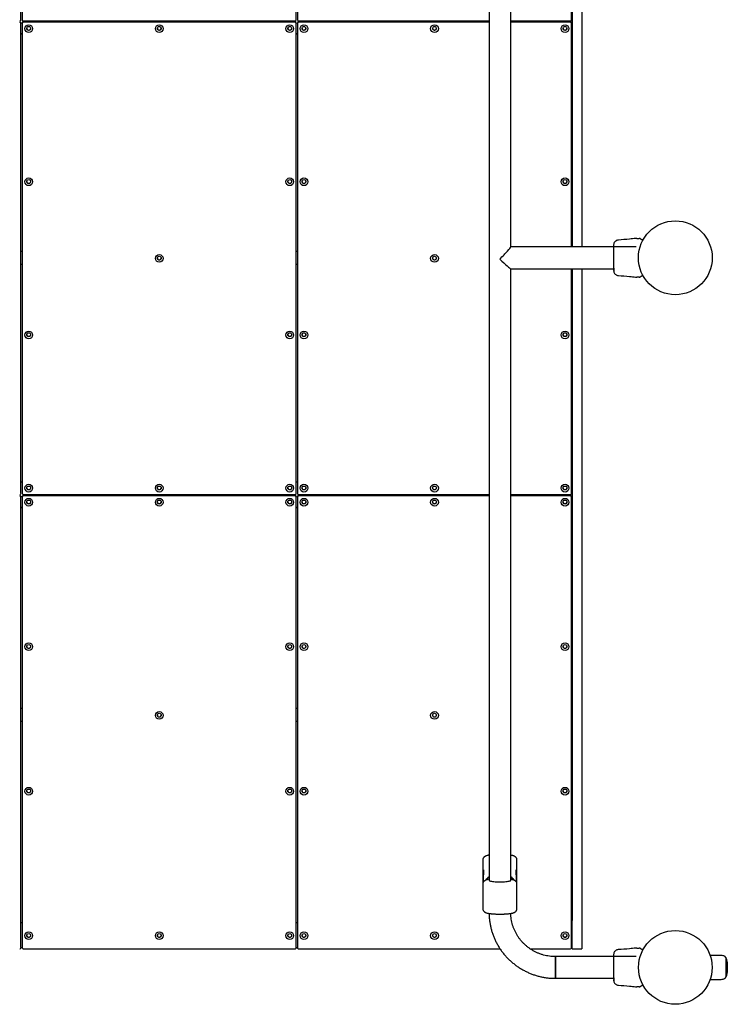
# Model space of a CAD drawing. Units: millimetres. Extents: x 1896 to 14949, y 1569 to 17451.
# Drawn here: x 12089 to 13186, y 4337 to 5863 of the extents above; entities that cross this region are included whole.
import ezdxf

# ---------------------------------------------------------------- set-up
doc = ezdxf.new("R2010")
doc.units = ezdxf.units.MM
doc.header["$LTSCALE"] = 500

msp = doc.modelspace()

# ---------------------------------------------------------------- linework, layer by layer
at = {"color": 7, "linetype": 'Continuous', "lineweight": 25}
for p, q in [((12090.8, 5863.1), (12090.8, 6591.3)), ((12092.8, 6591.3), (12092.8, 5863.1)), ((12517.5, 5863.1), (12517.5, 6591.3)), ((12519.5, 6591.3), (12519.5, 5863.1)), ((12944.2, 5863.1), (12944.2, 6577.2)), ((12945.2, 6577.2), (12945.2, 5510.9)), ((12960.2, 6577.2), (12960.2, 5510.9)), ((12816.4, 6420.1), (12816.4, 4529)), ((12850.1, 5510.8), (12850.1, 6420.1)), ((12094.8, 5861.2), (12515.5, 5861.2)), ((12521.5, 5861.2), (12816.4, 5861.2)), ((12850.1, 5861.2), (12942.2, 5861.2)), ((12905.2, 5859.9), (12905.2, 5861.2)), ((12090.8, 5857.9), (12090.8, 5857.2)), ((12090.8, 5129), (12090.8, 5857.2)), ((12092.8, 5857.2), (12092.8, 5857.9)), ((12092.8, 5857.2), (12092.8, 5129)), ((12515.5, 5859.9), (12094.8, 5859.9)), ((12515.5, 5859.2), (12094.8, 5859.2)), ((12517.5, 5857.9), (12517.5, 5857.2)), ((12517.5, 5129), (12517.5, 5857.2)), ((12519.5, 5857.2), (12519.5, 5857.9)), ((12519.5, 5857.2), (12519.5, 5129)), ((12816.4, 5859.9), (12521.5, 5859.9)), ((12816.4, 5859.2), (12521.5, 5859.2)), ((12942.2, 5859.9), (12850.1, 5859.9)), ((12942.2, 5859.2), (12850.1, 5859.2)), ((12944.2, 5857.9), (12944.2, 5857.2)), ((12944.2, 5510.9), (12944.2, 5857.2)), ((12090.8, 5841.7), (12092.8, 5841.7)), ((12090.8, 5841.3), (12092.8, 5841.3)), ((12090.8, 5841.1), (12092.8, 5841.1)), ((12517.5, 5841.7), (12519.5, 5841.7)), ((12517.5, 5841.3), (12519.5, 5841.3)), ((12517.5, 5841.1), (12519.5, 5841.1)), ((13044.5, 5510.9), (12850.1, 5510.9)), ((13045.3, 5524.1), (13043.7, 5524)), ((13054.3, 5520.3), (13054.3, 5520.2)), ((13054.3, 5520.2), (13054.3, 5520.2)), ((12092.8, 5503.8), (12090.8, 5503.8)), ((12519.5, 5503.8), (12517.5, 5503.8)), ((13048.1, 5497.1), (13048, 5497.1)), ((12090.8, 5484.2), (12092.8, 5484.2)), ((12092.8, 5483.9), (12090.8, 5483.9)), ((12517.5, 5484.2), (12519.5, 5484.2)), ((12519.5, 5483.9), (12517.5, 5483.9)), ((13048, 5491.1), (13048.1, 5491.1)), ((12850, 5477.2), (13009.5, 5477.2)), ((12850.1, 4529), (12850.1, 5477.2)), ((12944.2, 5129), (12944.2, 5477.2)), ((12945.2, 5477.2), (12945.2, 4466.7)), ((12960.2, 5477.2), (12960.2, 4466.7)), ((13043.7, 5464.1), (13045.3, 5464.1)), ((13051.7, 5464.9), (13051.2, 5464.6)), ((12090.8, 5146.6), (12092.8, 5146.6)), ((12517.5, 5146.6), (12519.5, 5146.6)), ((12090.8, 5123.8), (12090.8, 5123.1)), ((12090.8, 4424.7), (12090.8, 5123.1)), ((12092.8, 5123.1), (12092.8, 5123.8)), ((12092.8, 5123.1), (12092.8, 4424.7)), ((12094.8, 5127), (12515.5, 5127)), ((12515.5, 5125.8), (12094.8, 5125.8)), ((12515.5, 5125), (12094.8, 5125)), ((12517.5, 5123.8), (12517.5, 5123.1)), ((12517.5, 4424.7), (12517.5, 5123.1)), ((12519.5, 5123.1), (12519.5, 5123.8)), ((12519.5, 5123.1), (12519.5, 4424.7)), ((12521.5, 5127), (12816.4, 5127)), ((12816.4, 5125.8), (12521.5, 5125.8)), ((12816.4, 5125), (12521.5, 5125)), ((12850.1, 5127), (12942.2, 5127)), ((12942.2, 5125.8), (12850.1, 5125.8)), ((12942.2, 5125), (12850.1, 5125)), ((12905.2, 5125.8), (12905.2, 5127)), ((12944.2, 5123.8), (12944.2, 5123.1)), ((12944.2, 4424.7), (12944.2, 5123.1)), ((12090.8, 5107.6), (12092.8, 5107.6)), ((12090.8, 5107.2), (12092.8, 5107.2)), ((12090.8, 5107), (12092.8, 5107)), ((12517.5, 5107.6), (12519.5, 5107.6)), ((12517.5, 5107.2), (12519.5, 5107.2)), ((12517.5, 5107), (12519.5, 5107)), ((12092.8, 4795.3), (12090.8, 4795.3)), ((12519.5, 4795.3), (12517.5, 4795.3)), ((12090.8, 4775.7), (12092.8, 4775.7)), ((12092.8, 4775.5), (12090.8, 4775.5)), ((12517.5, 4775.7), (12519.5, 4775.7)), ((12519.5, 4775.5), (12517.5, 4775.5)), ((12806.7, 4560.5), (12806.7, 4523)), ((12859.7, 4523), (12859.7, 4560.5)), ((12807.7, 4545.4), (12807.7, 4537.5)), ((12807.7, 4527.5), (12807.7, 4537.5)), ((12858.7, 4537.5), (12858.7, 4545.4)), ((12858.7, 4537.5), (12858.7, 4527.5)), ((12806.7, 4523), (12806.7, 4485.3)), ((12807.8, 4526.6), (12807.7, 4527.5)), ((12858.7, 4527.5), (12858.7, 4526.6)), ((12859.7, 4485.3), (12859.7, 4523)), ((12090.8, 4463.8), (12092.8, 4463.8)), ((12517.5, 4463.8), (12519.5, 4463.8)), ((12944.2, 4463.8), (12945.2, 4463.8)), ((12945.2, 4423), (12945.2, 4466.7)), ((12960.2, 4466.7), (12960.2, 4423)), ((12090.8, 4424.8), (12092.8, 4424.8)), ((12094.8, 4422.7), (12515.5, 4422.7)), ((12517.5, 4424.8), (12519.5, 4424.8)), ((12521.5, 4422.7), (12833.7, 4422.7)), ((12880.5, 4422.7), (12942.2, 4422.7)), ((13044.5, 4410.9), (12919.2, 4410.9)), ((12919.2, 4410.9), (12919.2, 4377.2)), ((12919.2, 4410.8), (12919.2, 4410.9)), ((12944.1, 4424.1), (12945.2, 4424.1)), ((12945.2, 4423), (12960.2, 4423)), ((13045.3, 4424.1), (13043.7, 4424)), ((13054.3, 4420.3), (13054.3, 4420.2)), ((13054.3, 4420.2), (13054.3, 4420.2)), ((13176.3, 4412.6), (13159.3, 4412.6)), ((12919.2, 4377.2), (12919.2, 4410.8)), ((13048.1, 4397.1), (13048, 4397.1)), ((13185.8, 4402), (13185.8, 4386.1)), ((13048, 4391.1), (13048.1, 4391.1)), ((12919.2, 4377.2), (13009.5, 4377.2)), ((13159.3, 4375.6), (13176.3, 4375.6)), ((13043.7, 4364.1), (13045.3, 4364.1)), ((13051.7, 4364.9), (13051.2, 4364.6))]:
    msp.add_line(p, q, dxfattribs=at)
at = {"color": 7, "linetype": 'Continuous', "lineweight": 25, "flags": 128}
for points in [[(12807.7, 4537.5), (12807.9, 4540.3), (12808.3, 4542.2)], [(12858.3, 4541.8), (12858.5, 4540.3), (12858.7, 4537.5)], [(12816.4, 4529), (12816.5, 4528.7), (12816.9, 4528.4), (12817.7, 4528.1), (12818.9, 4527.9), (12820.3, 4527.6), (12822, 4527.4), (12823.9, 4527.2), (12826.1, 4527), (12828.4, 4526.9), (12830.8, 4526.9), (12833.2, 4526.8)], [(12833.2, 4526.8), (12835.7, 4526.9), (12838.1, 4526.9), (12840.4, 4527), (12842.5, 4527.2), (12844.5, 4527.4), (12846.2, 4527.6), (12847.6, 4527.9), (12848.7, 4528.1), (12849.5, 4528.4), (12850, 4528.7), (12850.1, 4529)]]:
    msp.add_lwpolyline(points, dxfattribs=at)
at = {"color": 7, "linetype": 'Continuous', "lineweight": 25}
for centre, radius in [((12102.9, 5849.3), 5.99), ((12102.8, 5849.6), 2.99), ((12305.2, 5849.3), 5.99), ((12305.2, 5849.6), 2.99), ((12507.5, 5849.3), 5.99), ((12507.5, 5849.6), 2.99), ((12529.5, 5849.3), 5.99), ((12529.5, 5849.6), 2.99), ((12731.9, 5849.3), 5.99), ((12731.8, 5849.6), 2.99), ((12934.2, 5849.3), 5.99), ((12934.2, 5849.6), 2.99), ((12102.9, 5611.9), 5.99), ((12507.5, 5611.9), 5.99), ((12529.5, 5611.9), 5.99), ((12934.2, 5611.9), 5.99), ((12102.8, 5612.2), 2.99), ((12507.5, 5612.2), 2.99), ((12529.5, 5612.2), 2.99), ((12934.2, 5612.2), 2.99), ((13105.2, 5494.1), 57.2), ((12305.2, 5493.1), 5.99), ((12305.2, 5493.5), 2.99), ((12731.9, 5493.1), 5.99), ((12731.8, 5493.5), 2.99), ((12102.9, 5374.4), 5.99), ((12102.8, 5374.8), 2.99), ((12507.5, 5374.4), 5.99), ((12507.5, 5374.8), 2.99), ((12529.5, 5374.4), 5.99), ((12529.5, 5374.8), 2.99), ((12934.2, 5374.4), 5.99), ((12934.2, 5374.8), 2.99), ((12102.9, 5137), 5.99), ((12102.8, 5137.3), 2.99), ((12305.2, 5137), 5.99), ((12305.2, 5137.3), 2.99), ((12507.5, 5137), 5.99), ((12507.5, 5137.3), 2.99), ((12529.5, 5137), 5.99), ((12529.5, 5137.3), 2.99), ((12731.9, 5137), 5.99), ((12731.8, 5137.3), 2.99), ((12934.2, 5137), 5.99), ((12934.2, 5137.3), 2.99), ((12102.9, 5115.2), 5.99), ((12102.8, 5115.5), 2.99), ((12305.2, 5115.2), 5.99), ((12305.2, 5115.5), 2.99), ((12507.5, 5115.2), 5.99), ((12507.5, 5115.5), 2.99), ((12529.5, 5115.2), 5.99), ((12529.5, 5115.5), 2.99), ((12731.9, 5115.2), 5.99), ((12731.8, 5115.5), 2.99), ((12934.2, 5115.2), 5.99), ((12934.2, 5115.5), 2.99), ((12102.9, 4891.2), 5.99), ((12102.8, 4891.6), 2.99), ((12507.5, 4891.2), 5.99), ((12507.5, 4891.6), 2.99), ((12529.5, 4891.2), 5.99), ((12529.5, 4891.6), 2.99), ((12934.2, 4891.2), 5.99), ((12934.2, 4891.6), 2.99), ((12305.2, 4784.7), 5.99), ((12305.2, 4785), 2.99), ((12731.9, 4784.7), 5.99), ((12731.8, 4785), 2.99), ((12102.9, 4667.2), 5.99), ((12102.8, 4667.6), 2.99), ((12507.5, 4667.2), 5.99), ((12507.5, 4667.6), 2.99), ((12529.5, 4667.2), 5.99), ((12529.5, 4667.6), 2.99), ((12934.2, 4667.2), 5.99), ((12934.2, 4667.6), 2.99), ((12102.9, 4443.3), 5.99), ((12102.8, 4443.6), 2.99), ((12305.2, 4443.3), 5.99), ((12305.2, 4443.6), 2.99), ((12507.5, 4443.3), 5.99), ((12507.5, 4443.6), 2.99), ((12529.5, 4443.3), 5.99), ((12529.5, 4443.6), 2.99), ((12731.9, 4443.3), 5.99), ((12731.8, 4443.6), 2.99), ((12934.2, 4443.3), 5.99), ((12934.2, 4443.6), 2.99), ((13105.2, 4394.1), 57.1)]:
    msp.add_circle(centre, radius, dxfattribs=at)
for centre, radius, start, end in [((12088.9, 5863.1), 1.99, 269.7742, 359.7663), ((12094.8, 5863.1), 1.99, 180.2302, 270.2258), ((12515.5, 5863.1), 1.99, 269.7725, 359.7698), ((12521.5, 5863.1), 1.99, 180.2302, 270.2275), ((12942.2, 5863.1), 1.99, 269.7736, 359.7695), ((12088.9, 5857.9), 1.99, 0.2337, 90.2258), ((12088.9, 5857.2), 1.99, 0.2337, 90.2258), ((12094.8, 5857.9), 1.99, 89.7742, 179.7698), ((12094.8, 5857.2), 1.99, 89.7742, 179.7698), ((12102.8, 5850), 2.99, 183.8631, 270.2275), ((12102.9, 5850), 2.99, 269.7398, 356.1695), ((12305.2, 5850), 2.99, 183.8703, 270.2215), ((12305.2, 5850), 2.99, 269.7398, 356.1695), ((12507.5, 5850), 2.99, 183.8703, 270.2215), ((12507.5, 5850), 2.99, 269.7398, 356.1695), ((12515.5, 5857.9), 1.99, 0.2302, 90.2275), ((12515.5, 5857.2), 1.99, 0.2302, 90.2275), ((12521.5, 5857.9), 1.99, 89.7725, 179.7698), ((12521.5, 5857.2), 1.99, 89.7725, 179.7698), ((12529.5, 5850), 2.99, 183.8667, 270.2239), ((12529.5, 5850), 2.99, 269.7423, 356.166), ((12731.8, 5850), 2.99, 183.8685, 270.2227), ((12731.9, 5850), 2.99, 269.7391, 356.1703), ((12934.2, 5850), 2.99, 183.8674, 270.2235), ((12934.2, 5850), 2.99, 269.741, 356.1678), ((12942.2, 5857.9), 1.99, 0.2305, 90.2264), ((12942.2, 5857.2), 1.99, 0.2305, 90.2264), ((12102.8, 5612.6), 2.99, 183.8633, 270.2298), ((12102.9, 5612.6), 2.99, 269.7379, 356.169), ((12507.5, 5612.6), 2.99, 183.8704, 270.2238), ((12507.5, 5612.6), 2.99, 269.7379, 356.169), ((12529.5, 5612.6), 2.99, 183.8668, 270.2262), ((12529.5, 5612.6), 2.99, 269.7403, 356.1654), ((12934.2, 5612.6), 2.99, 183.8676, 270.2258), ((12934.2, 5612.6), 2.99, 269.7391, 356.1672), ((13054.2, 5521.2), 0.5, 332.2402, 60), ((12305.2, 5493.9), 2.99, 183.8653, 270.229), ((12305.2, 5493.9), 2.99, 269.7327, 356.1742), ((12731.8, 5493.9), 2.99, 183.8635, 270.2302), ((12731.9, 5493.9), 2.99, 269.732, 356.1749), ((13054.2, 5466.9), 0.5, 300, 27.7598), ((12102.8, 5375.2), 2.99, 183.863, 270.2252), ((12102.9, 5375.2), 2.99, 269.7417, 356.1701), ((12507.5, 5375.2), 2.99, 183.8701, 270.2192), ((12507.5, 5375.2), 2.99, 269.7417, 356.1701), ((12529.5, 5375.2), 2.99, 183.8666, 270.2216), ((12529.5, 5375.2), 2.99, 269.7442, 356.1665), ((12934.2, 5375.2), 2.99, 183.8673, 270.2212), ((12934.2, 5375.2), 2.99, 269.7429, 356.1683), ((12088.9, 5129), 1.99, 269.7674, 359.7732), ((12094.8, 5129), 1.99, 180.2234, 270.2326), ((12102.8, 5137.7), 2.99, 183.8604, 270.2278), ((12102.9, 5137.7), 2.99, 269.7392, 356.1726), ((12305.2, 5137.7), 2.99, 183.8676, 270.2217), ((12305.2, 5137.7), 2.99, 269.7392, 356.1726), ((12507.5, 5137.7), 2.99, 183.8676, 270.2217), ((12507.5, 5137.7), 2.99, 269.7392, 356.1726), ((12515.5, 5129), 1.99, 269.7657, 359.7766), ((12521.5, 5129), 1.99, 180.2234, 270.2343), ((12529.5, 5137.7), 2.99, 183.864, 270.2242), ((12529.5, 5137.7), 2.99, 269.7416, 356.169), ((12731.8, 5137.7), 2.99, 183.8658, 270.223), ((12731.9, 5137.7), 2.99, 269.7384, 356.1734), ((12934.2, 5137.7), 2.99, 183.8648, 270.2237), ((12934.2, 5137.7), 2.99, 269.7404, 356.1708), ((12942.2, 5129), 1.99, 269.7668, 359.7764), ((12088.9, 5123.8), 1.99, 0.2268, 90.2326), ((12088.9, 5123.1), 1.99, 0.2376, 90.2218), ((12094.8, 5123.8), 1.99, 89.7674, 179.7766), ((12094.8, 5123.1), 1.99, 89.7782, 179.7658), ((12102.8, 5115.9), 2.99, 183.863, 270.2252), ((12102.9, 5115.9), 2.99, 269.7417, 356.1701), ((12305.2, 5115.9), 2.99, 183.8701, 270.2192), ((12305.2, 5115.9), 2.99, 269.7417, 356.1701), ((12507.5, 5115.9), 2.99, 183.8701, 270.2192), ((12507.5, 5115.9), 2.99, 269.7417, 356.1701), ((12515.5, 5123.8), 1.99, 0.2234, 90.2343), ((12515.5, 5123.1), 1.99, 0.2342, 90.2235), ((12521.5, 5123.8), 1.99, 89.7657, 179.7766), ((12521.5, 5123.1), 1.99, 89.7765, 179.7658), ((12529.5, 5115.9), 2.99, 183.8666, 270.2216), ((12529.5, 5115.9), 2.99, 269.7442, 356.1665), ((12731.8, 5115.9), 2.99, 183.8684, 270.2204), ((12731.9, 5115.9), 2.99, 269.741, 356.1708), ((12934.2, 5115.9), 2.99, 183.8673, 270.2212), ((12934.2, 5115.9), 2.99, 269.7429, 356.1683), ((12942.2, 5123.8), 1.99, 0.2236, 90.2332), ((12942.2, 5123.1), 1.99, 0.2344, 90.2224), ((12102.8, 4891.9), 2.99, 183.8581, 270.235), ((12102.9, 4891.9), 2.99, 269.7327, 356.1742), ((12507.5, 4891.9), 2.99, 183.8653, 270.229), ((12507.5, 4891.9), 2.99, 269.7327, 356.1742), ((12529.5, 4891.9), 2.99, 183.8617, 270.2314), ((12529.5, 4891.9), 2.99, 269.7352, 356.1706), ((12934.2, 4891.9), 2.99, 183.8624, 270.231), ((12934.2, 4891.9), 2.99, 269.7339, 356.1724), ((12305.2, 4785.4), 2.99, 183.8653, 270.229), ((12305.2, 4785.4), 2.99, 269.7327, 356.1742), ((12731.8, 4785.4), 2.99, 183.8635, 270.2302), ((12731.9, 4785.4), 2.99, 269.732, 356.1749), ((12102.8, 4668), 2.99, 183.8575, 270.2307), ((12102.9, 4668), 2.99, 269.7392, 356.1726), ((12507.5, 4668), 2.99, 183.8646, 270.2247), ((12507.5, 4668), 2.99, 269.7392, 356.1726), ((12529.5, 4668), 2.99, 183.861, 270.2272), ((12529.5, 4668), 2.99, 269.7416, 356.169), ((12934.2, 4668), 2.99, 183.8618, 270.2267), ((12934.2, 4668), 2.99, 269.7404, 356.1708), ((12827.6, 4518.1), 19.9, 124.3439, 145.7439), ((12838.9, 4518.1), 19.9, 34.1867, 55.6554), ((12944.2, 4465.5), 1.53, 268.2218, 308.5722), ((12102.8, 4444), 2.99, 183.863, 270.2252), ((12102.9, 4444), 2.99, 269.7417, 356.1701), ((12305.2, 4444), 2.99, 183.8701, 270.2192), ((12305.2, 4444), 2.99, 269.7417, 356.1701), ((12507.5, 4444), 2.99, 183.8701, 270.2192), ((12507.5, 4444), 2.99, 269.7417, 356.1701), ((12529.5, 4444), 2.99, 183.8666, 270.2216), ((12529.5, 4444), 2.99, 269.7442, 356.1665), ((12731.8, 4444), 2.99, 183.8684, 270.2204), ((12731.9, 4444), 2.99, 269.741, 356.1708), ((12934.2, 4444), 2.99, 183.8673, 270.2212), ((12934.2, 4444), 2.99, 269.7429, 356.1683), ((12088.9, 4424.7), 1.99, 269.7674, 359.7732), ((12094.8, 4424.7), 1.99, 180.2234, 270.2326), ((12515.5, 4424.7), 1.99, 269.7657, 359.7766), ((12521.5, 4424.7), 1.99, 180.2234, 270.2343), ((12942.2, 4424.7), 1.99, 269.7668, 359.7764), ((13054.2, 4421.2), 0.5, 332.2402, 60), ((13183.3, 4409.1), 0.1, 37.1849, 90.1972), ((13173.8, 4402), 12, 0, 37.1849), ((13173.8, 4386.1), 12, 322.8151, 0), ((13054.2, 4366.9), 0.5, 300, 27.7598), ((13183.3, 4379), 0.1, 269.8028, 322.8151)]:
    msp.add_arc(centre, radius, start, end, dxfattribs=at)
for major_axis, start_param, end_param in [((16.8, 16.8), 4.649295, 6.220092), ((-16.8, 16.8), 1.63389, 3.078499)]:
    msp.add_ellipse((12833.2, 5494.1), major_axis=major_axis, ratio=0.063178, start_param=start_param, end_param=end_param, dxfattribs=at)
for points, knots in [([(13010, 5516.6), (13009.9, 5516.1), (13009.6, 5515.1), (13009.5, 5513.9), (13009.5, 5513.3)], [0, 0, 0, 0, 0.5112322, 1, 1, 1, 1]), ([(13010, 5516.5), (13010, 5516.3), (13009.8, 5515.7), (13009.6, 5514.3), (13009.5, 5512.7), (13009.5, 5511.4), (13009.5, 5510.9)], [0, 0, 0, 0, 0.282245, 0.555727, 0.818939, 1, 1, 1, 1]), ([(13009.5, 5513.6), (13009.5, 5513.6), (13009.5, 5513.6), (13009.5, 5513.6), (13009.5, 5513.6)], [0, 0, 0, 0, 0.611125, 1, 1, 1, 1]), ([(13009.5, 5513.3), (13009.5, 5512.9), (13009.5, 5512.3), (13009.5, 5510.4), (13009.5, 5508.7), (13009.5, 5507.8)], [0, 0, 0, 0, 0.33352, 0.666508, 1, 1, 1, 1]), ([(13016.9, 5521.6), (13016.1, 5521.5), (13014.7, 5521.2), (13012.7, 5520.1), (13011, 5518.6), (13010.4, 5517.2), (13010, 5516.5)], [0, 0, 0, 0, 0.249948, 0.49997, 0.750068, 1, 1, 1, 1]), ([(13043.7, 5524), (13040.5, 5523.6), (13031.6, 5522.7), (13022.6, 5522), (13016.8, 5521.6)], [0, 0, 0, 0, 0.355639, 1, 1, 1, 1]), ([(13045.3, 5524.1), (13045.3, 5524.1), (13045.2, 5524.1), (13045.5, 5524.1), (13046.3, 5524.1), (13047.5, 5524.1), (13048.6, 5524.1), (13049.1, 5524.1)], [0, 0, 0, 0, 0.000092, 0.252654, 0.505334, 0.756363, 1, 1, 1, 1]), ([(13051.1, 5523.5), (13050.8, 5523.7), (13050.2, 5524), (13049.5, 5524), (13049.1, 5524.1)], [0, 0, 0, 0, 0.5, 1, 1, 1, 1]), ([(13051.2, 5523.5), (13051.2, 5523.5), (13051.2, 5523.5), (13051.4, 5523.3), (13051.6, 5523.2), (13051.7, 5523.2)], [0, 0, 0, 0, 0.33155, 0.665782, 1, 1, 1, 1]), ([(13051.7, 5523.2), (13051.9, 5523.1), (13052.2, 5522.9), (13053.2, 5522.3), (13054.1, 5521.8), (13054.5, 5521.6)], [0, 0, 0, 0, 0.36711, 0.744873, 1, 1, 1, 1]), ([(13054.7, 5520.9), (13054.7, 5520.9), (13054.6, 5520.9), (13054.5, 5520.6), (13054.4, 5520.3), (13054.3, 5520.3)], [0, 0, 0, 0, 0.428056, 0.870947, 1, 1, 1, 1]), ([(13009.5, 5507.8), (13009.5, 5506.9), (13009.5, 5504.9), (13009.5, 5501.5), (13009.5, 5497.9), (13009.5, 5494.1), (13009.5, 5490.3), (13009.5, 5486.6), (13009.5, 5483.2), (13009.5, 5481.2), (13009.5, 5480.3)], [0, 0, 0, 0, 0.1249071, 0.2498429, 0.3745973, 0.4997916, 0.6249611, 0.7496639, 0.8747767, 1, 1, 1, 1]), ([(13009.5, 5480.3), (13009.5, 5479.2), (13009.5, 5477), (13009.5, 5475.9), (13009.5, 5475.3)], [0, 0, 0, 0, 0.499901, 1, 1, 1, 1]), ([(13009.6, 5479.2), (13009.7, 5478.2), (13009.7, 5476.1), (13009.8, 5473.8), (13009.9, 5472.2), (13010, 5471.8), (13010, 5471.6)], [0, 0, 0, 0, 0.2435, 0.491192, 0.743285, 1, 1, 1, 1]), ([(13009.6, 5474.5), (13009.6, 5474.1), (13009.6, 5472.7), (13009.9, 5472.1), (13010.1, 5471.5)], [0, 0, 0, 0, 0.25557, 1, 1, 1, 1]), ([(13010, 5471.6), (13010.4, 5470.9), (13011, 5469.5), (13012.7, 5468), (13014.7, 5466.9), (13016.1, 5466.6), (13016.9, 5466.5)], [0, 0, 0, 0, 0.249938, 0.500019, 0.750053, 1, 1, 1, 1]), ([(13016.8, 5466.5), (13022.6, 5466.1), (13031.6, 5465.4), (13040.5, 5464.5), (13043.7, 5464.1)], [0, 0, 0, 0, 0.644361, 1, 1, 1, 1]), ([(13049.1, 5464.1), (13048.6, 5464.1), (13047.5, 5464.1), (13046.3, 5464.1), (13045.5, 5464.1), (13045.4, 5464.1), (13045.3, 5464.1)], [0, 0, 0, 0, 0.243637, 0.4946, 0.747308, 1, 1, 1, 1]), ([(13049.1, 5464.1), (13049.5, 5464.1), (13050.2, 5464.1), (13050.8, 5464.4), (13051.1, 5464.6)], [0, 0, 0, 0, 0.500005, 1, 1, 1, 1]), ([(13054.5, 5466.5), (13054.1, 5466.3), (13053.2, 5465.8), (13052.2, 5465.2), (13051.9, 5465), (13051.7, 5464.9)], [0, 0, 0, 0, 0.255241, 0.622267, 1, 1, 1, 1]), ([(13054.3, 5467.9), (13054.4, 5467.7), (13054.6, 5467.3), (13054.6, 5467.2), (13054.7, 5467.2)], [0, 0, 0, 0, 0.304356, 1, 1, 1, 1]), ([(12816.4, 4568), (12816.2, 4568), (12815.6, 4567.9), (12814.6, 4567.7), (12813.3, 4567.4), (12812.1, 4567.1), (12810.9, 4566.6), (12809.9, 4566), (12809, 4565.4), (12808.2, 4564.5), (12807.5, 4563.5), (12807, 4562.3), (12806.7, 4561.2), (12806.8, 4560.6), (12806.8, 4560.5)], [0, 0, 0, 0, 0.03545, 0.146671, 0.260026, 0.378703, 0.507299, 0.597617, 0.672851, 0.744931, 0.818508, 0.894795, 0.973148, 1, 1, 1, 1]), ([(12859.7, 4560.5), (12859.7, 4560.8), (12859.7, 4561.6), (12859.3, 4562.8), (12858.7, 4564), (12857.9, 4565), (12857, 4565.8), (12855.9, 4566.4), (12854.7, 4567), (12853.2, 4567.4), (12851.7, 4567.8), (12850.6, 4567.9), (12850.1, 4568)], [0, 0, 0, 0, 0.052755, 0.1343356, 0.2187329, 0.2954152, 0.3735515, 0.4595725, 0.5707786, 0.7471959, 0.8808252, 1, 1, 1, 1]), ([(12816.4, 4534.6), (12815.8, 4534.2), (12814.6, 4533.3), (12812.9, 4531.6), (12811.7, 4530.2), (12811.2, 4529.3), (12811.1, 4529.2)], [0, 0, 0, 0, 0.270164, 0.597956, 0.92564, 1, 1, 1, 1]), ([(12855.5, 4529.2), (12855.5, 4529.2), (12855, 4529.9), (12854, 4531.2), (12852.2, 4533), (12850.9, 4534.1), (12850.1, 4534.6), (12850.1, 4534.6)], [0, 0, 0, 0, 0.004742, 0.329482, 0.654312, 0.979242, 1, 1, 1, 1]), ([(12812.6, 4529.7), (12812.4, 4529.7), (12811.8, 4529.5), (12810.9, 4529.2), (12809.9, 4528.6), (12809, 4527.9), (12808.2, 4527.1), (12807.5, 4526.1), (12807, 4524.8), (12806.7, 4523.8), (12806.8, 4523.2), (12806.8, 4523)], [0, 0, 0, 0, 0.065184, 0.258589, 0.394431, 0.507572, 0.615977, 0.726635, 0.841368, 0.959209, 1, 1, 1, 1]), ([(12816.4, 4531.1), (12816.4, 4531.1), (12815.7, 4530.9), (12814.5, 4530.4), (12813.1, 4529.9), (12812.4, 4529.7)], [0, 0, 0, 0, 0.0188, 0.468146, 1, 1, 1, 1]), ([(12854.1, 4529.7), (12853.3, 4529.9), (12851.9, 4530.4), (12850.6, 4530.9), (12850.1, 4531.1)], [0, 0, 0, 0, 0.555425, 1, 1, 1, 1]), ([(12859.7, 4523), (12859.7, 4523.3), (12859.7, 4524.1), (12859.3, 4525.4), (12858.7, 4526.6), (12857.9, 4527.6), (12857, 4528.4), (12855.9, 4529), (12855.1, 4529.3), (12854.6, 4529.5), (12854.5, 4529.5)], [0, 0, 0, 0, 0.08718, 0.221355, 0.360128, 0.486243, 0.614736, 0.756195, 0.939065, 1, 1, 1, 1]), ([(12806.8, 4485.3), (12806.8, 4485), (12806.8, 4484.2), (12807.1, 4483), (12807.8, 4481.7), (12808.6, 4480.7), (12809.5, 4480), (12810.5, 4479.4), (12811.8, 4478.8), (12813.2, 4478.4), (12814.9, 4478), (12816.4, 4477.8), (12818.1, 4477.5), (12819.8, 4477.3), (12821.7, 4477.2), (12823.7, 4477), (12825.7, 4476.9), (12827.6, 4476.8), (12829.3, 4476.8), (12831.2, 4476.7), (12832.5, 4476.7), (12833.2, 4476.7)], [0, 0, 0, 0, 0.026349, 0.067095, 0.109248, 0.147548, 0.186574, 0.229538, 0.28508, 0.373194, 0.439936, 0.504002, 0.562752, 0.622897, 0.68285, 0.741927, 0.798802, 0.855872, 0.897413, 0.938307, 1, 1, 1, 1]), ([(12816.4, 4477.8), (12816.4, 4477.2), (12816.5, 4474.8), (12816.7, 4470.4), (12817.4, 4464.8), (12818.4, 4459.2), (12819.6, 4453.7), (12821.2, 4448.3), (12823.1, 4442.9), (12825.3, 4437.7), (12827.7, 4432.6), (12830.5, 4427.6), (12833.5, 4422.8), (12836.8, 4418.2), (12840.3, 4413.7), (12844.1, 4409.5), (12848.1, 4405.5), (12852.4, 4401.7), (12856.8, 4398.1), (12861.4, 4394.8), (12866.2, 4391.8), (12871.2, 4389), (12876.3, 4386.5), (12881.6, 4384.2), (12886.9, 4382.3), (12892.4, 4380.7), (12897.9, 4379.4), (12903.5, 4378.3), (12909.2, 4377.6), (12914.4, 4377.3), (12917.8, 4377.2), (12919.2, 4377.2)], [0, 0, 0, 0, 0.010431, 0.046049, 0.08167, 0.117291, 0.152912, 0.188534, 0.224158, 0.259784, 0.295412, 0.331042, 0.366673, 0.402309, 0.437946, 0.473586, 0.509231, 0.544878, 0.580528, 0.616182, 0.651839, 0.687499, 0.723161, 0.758827, 0.794495, 0.830166, 0.86584, 0.901515, 0.937191, 0.972869, 1, 1, 1, 1]), ([(12833.2, 4476.7), (12834.2, 4476.7), (12835.4, 4476.7), (12837.3, 4476.8), (12838.8, 4476.8), (12840.6, 4476.9), (12842.4, 4477), (12844.2, 4477.1), (12845.9, 4477.3), (12847.6, 4477.4), (12849.1, 4477.6), (12850.6, 4477.8), (12851.9, 4478.1), (12853.2, 4478.4), (12854.4, 4478.7), (12855.5, 4479.2), (12856.6, 4479.8), (12857.5, 4480.4), (12858.3, 4481.2), (12859, 4482.3), (12859.5, 4483.5), (12859.8, 4484.5), (12859.7, 4485.2), (12859.7, 4485.3)], [0, 0, 0, 0, 0.072076, 0.100658, 0.147875, 0.196247, 0.24752, 0.300319, 0.354116, 0.408512, 0.463281, 0.518357, 0.5739, 0.630507, 0.689773, 0.75399, 0.799096, 0.836667, 0.872658, 0.909407, 0.947503, 0.986631, 1, 1, 1, 1]), ([(12919.2, 4410.9), (12918.5, 4410.9), (12916.2, 4410.9), (12912.4, 4411.2), (12907.7, 4411.8), (12903.2, 4412.7), (12898.7, 4413.9), (12894.2, 4415.5), (12889.9, 4417.3), (12885.8, 4419.4), (12881.8, 4421.8), (12877.9, 4424.4), (12874.3, 4427.3), (12870.8, 4430.4), (12867.6, 4433.7), (12864.6, 4437.3), (12861.9, 4441), (12859.4, 4445), (12857.2, 4449), (12855.3, 4453.3), (12853.6, 4457.6), (12852.3, 4462), (12851.3, 4466.6), (12850.5, 4471.1), (12850.2, 4474.9), (12850.1, 4477.1), (12850.1, 4477.8)], [0, 0, 0, 0, 0.0206191, 0.0641906, 0.1077686, 0.1513478, 0.1949289, 0.2385142, 0.2821052, 0.3257008, 0.3693049, 0.4129175, 0.4565383, 0.500169, 0.5438091, 0.5874615, 0.6311225, 0.6747961, 0.7184797, 0.7621725, 0.8058767, 0.8495873, 0.8933047, 0.9370313, 0.9807604, 1, 1, 1, 1]), ([(13010, 4416.6), (13009.9, 4416.1), (13009.6, 4415.1), (13009.5, 4413.9), (13009.5, 4413.3)], [0, 0, 0, 0, 0.511241, 1, 1, 1, 1]), ([(13010, 4416.5), (13010, 4416.3), (13009.8, 4415.7), (13009.6, 4414.3), (13009.5, 4412.7), (13009.5, 4411.4), (13009.5, 4410.9)], [0, 0, 0, 0, 0.282253, 0.555741, 0.818938, 1, 1, 1, 1]), ([(13009.5, 4413.6), (13009.5, 4413.6), (13009.5, 4413.6), (13009.5, 4413.6), (13009.5, 4413.6)], [0, 0, 0, 0, 0.611121, 1, 1, 1, 1]), ([(13009.5, 4413.3), (13009.5, 4412.9), (13009.5, 4412.3), (13009.5, 4410.4), (13009.5, 4408.7), (13009.5, 4407.8)], [0, 0, 0, 0, 0.333507, 0.6665, 1, 1, 1, 1]), ([(13016.9, 4421.6), (13016.1, 4421.5), (13014.7, 4421.3), (13012.7, 4420.1), (13011, 4418.6), (13010.4, 4417.2), (13010, 4416.5)], [0, 0, 0, 0, 0.249943, 0.499958, 0.750051, 1, 1, 1, 1]), ([(13043.7, 4424), (13040.5, 4423.6), (13031.6, 4422.7), (13022.6, 4422), (13016.8, 4421.6)], [0, 0, 0, 0, 0.355639, 1, 1, 1, 1]), ([(13045.3, 4424.1), (13045.3, 4424.1), (13045.2, 4424.1), (13045.5, 4424.1), (13046.3, 4424.1), (13047.5, 4424.1), (13048.6, 4424.1), (13049.1, 4424.1)], [0, 0, 0, 0, 0.000092, 0.252649, 0.505332, 0.75636, 1, 1, 1, 1]), ([(13051.2, 4423.5), (13050.8, 4423.7), (13050.1, 4424), (13049.4, 4424), (13049, 4424)], [0, 0, 0, 0, 0.50001, 1, 1, 1, 1]), ([(13051.1, 4423.5), (13050.8, 4423.7), (13050.2, 4424), (13049.5, 4424), (13049.1, 4424.1)], [0, 0, 0, 0, 0.499993, 1, 1, 1, 1]), ([(13051.2, 4423.5), (13051.2, 4423.5), (13051.2, 4423.5), (13051.4, 4423.3), (13051.6, 4423.2), (13051.7, 4423.2)], [0, 0, 0, 0, 0.331555, 0.665784, 1, 1, 1, 1]), ([(13051.7, 4423.2), (13051.9, 4423.1), (13052.2, 4422.9), (13053.2, 4422.3), (13054.1, 4421.8), (13054.5, 4421.6)], [0, 0, 0, 0, 0.367116, 0.744878, 1, 1, 1, 1]), ([(13054.7, 4420.9), (13054.7, 4420.9), (13054.6, 4420.9), (13054.5, 4420.6), (13054.4, 4420.3), (13054.3, 4420.3)], [0, 0, 0, 0, 0.428065, 0.870919, 1, 1, 1, 1]), ([(13183.3, 4409.3), (13183.2, 4409.4), (13183.2, 4409.8), (13182.9, 4410.3), (13182.3, 4410.9), (13181.2, 4411.7), (13179.1, 4412.4), (13177.3, 4412.5), (13176.3, 4412.6)], [0, 0, 0, 0, 0.060382, 0.133139, 0.223611, 0.336672, 0.635591, 1, 1, 1, 1]), ([(13009.5, 4407.8), (13009.5, 4406.9), (13009.5, 4404.9), (13009.5, 4401.5), (13009.5, 4397.9), (13009.5, 4394.1), (13009.5, 4390.3), (13009.5, 4386.6), (13009.5, 4383.2), (13009.5, 4381.2), (13009.5, 4380.3)], [0, 0, 0, 0, 0.124908, 0.249843, 0.37459, 0.499792, 0.624953, 0.749664, 0.874777, 1, 1, 1, 1]), ([(13183.3, 4409.3), (13183.3, 4409.2), (13183.3, 4409.1), (13183.3, 4408.2), (13183.3, 4406.8), (13183.3, 4404.9), (13183.3, 4402.5), (13183.3, 4399.9), (13183.3, 4397), (13183.3, 4394.1), (13183.3, 4391.1), (13183.3, 4388.2), (13183.3, 4385.6), (13183.3, 4383.2), (13183.3, 4381.3), (13183.3, 4379.9), (13183.3, 4379), (13183.3, 4378.9), (13183.3, 4378.9)], [0, 0, 0, 0, 0.0625, 0.125001, 0.187499, 0.25, 0.3125, 0.375, 0.437501, 0.499998, 0.562499, 0.625001, 0.6875, 0.75, 0.812499, 0.874999, 0.9375, 1, 1, 1, 1]), ([(13009.5, 4380.3), (13009.5, 4379.2), (13009.5, 4377), (13009.5, 4375.9), (13009.5, 4375.3)], [0, 0, 0, 0, 0.499885, 1, 1, 1, 1]), ([(13009.6, 4379.2), (13009.7, 4378.2), (13009.7, 4376.1), (13009.8, 4373.8), (13009.9, 4372.2), (13010, 4371.8), (13010, 4371.6)], [0, 0, 0, 0, 0.243509, 0.4912, 0.743286, 1, 1, 1, 1]), ([(13009.6, 4374.5), (13009.6, 4374.1), (13009.6, 4372.7), (13009.9, 4372.1), (13010.1, 4371.5)], [0, 0, 0, 0, 0.255549, 1, 1, 1, 1]), ([(13010, 4371.6), (13010.4, 4370.9), (13011, 4369.5), (13012.7, 4368), (13014.7, 4366.9), (13016.1, 4366.6), (13016.9, 4366.5)], [0, 0, 0, 0, 0.249935, 0.500032, 0.75005, 1, 1, 1, 1]), ([(13016.8, 4366.5), (13022.6, 4366.1), (13031.6, 4365.4), (13040.5, 4364.5), (13043.7, 4364.1)], [0, 0, 0, 0, 0.644361, 1, 1, 1, 1]), ([(13054.5, 4366.5), (13054.1, 4366.3), (13053.2, 4365.8), (13052.2, 4365.2), (13051.9, 4365), (13051.7, 4364.9)], [0, 0, 0, 0, 0.255239, 0.622257, 1, 1, 1, 1]), ([(13054.3, 4367.9), (13054.4, 4367.7), (13054.6, 4367.3), (13054.6, 4367.2), (13054.7, 4367.2)], [0, 0, 0, 0, 0.304333, 1, 1, 1, 1]), ([(13176.3, 4375.6), (13177.3, 4375.6), (13179.1, 4375.7), (13181.2, 4376.4), (13182.3, 4377.2), (13182.9, 4377.8), (13183.2, 4378.3), (13183.2, 4378.7), (13183.3, 4378.9)], [0, 0, 0, 0, 0.364421, 0.663348, 0.776411, 0.866886, 0.939644, 1, 1, 1, 1]), ([(13049.1, 4364.1), (13048.6, 4364.1), (13047.5, 4364.1), (13046.3, 4364.1), (13045.5, 4364.1), (13045.4, 4364.1), (13045.3, 4364.1)], [0, 0, 0, 0, 0.243637, 0.4946, 0.747308, 1, 1, 1, 1]), ([(13049.1, 4364.1), (13049.5, 4364.1), (13050.2, 4364.1), (13050.8, 4364.4), (13051.1, 4364.6)], [0, 0, 0, 0, 0.499998, 1, 1, 1, 1])]:
    msp.add_open_spline(points, degree=3, knots=knots, dxfattribs=at)

doc.saveas('drawing.dxf')
